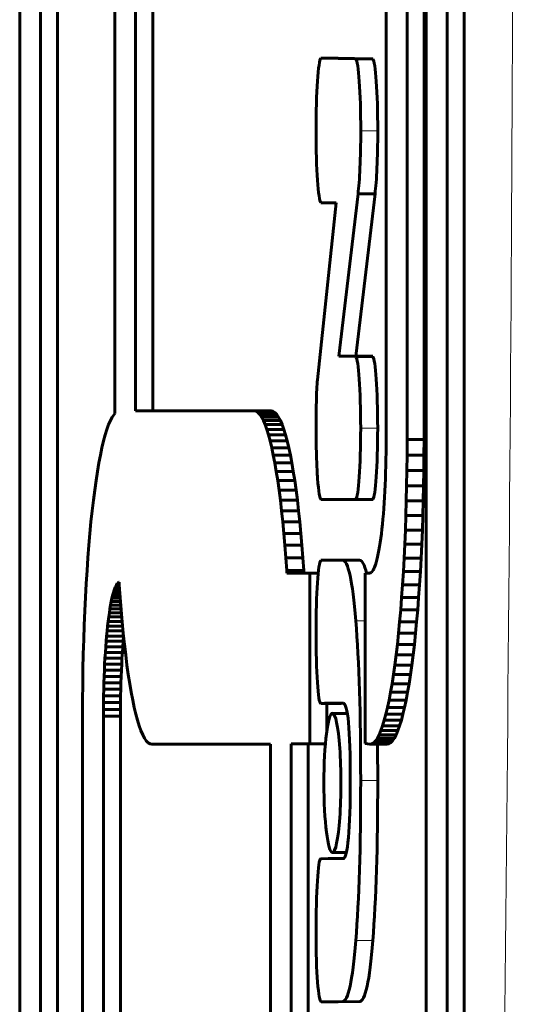
# Model space of a CAD drawing. Units: millimetres. Extents: x -2689 to 2438, y -2388 to 2388.
# Drawn here: x -342 to -328, y -50 to -21 of the extents above; entities that cross this region are included whole.
import ezdxf

# ---------------------------------------------------------------- set-up
doc = ezdxf.new("R2010")
doc.units = ezdxf.units.MM
doc.linetypes.add('K5LT_BASIC', pattern=[0])
doc.linetypes.add('K5LT_THIN', pattern=[0])

msp = doc.modelspace()

# ---------------------------------------------------------------- linework, layer by layer
at = {"color": 150, "linetype": 'K5LT_BASIC', "lineweight": 60}
for p, q in [((-331.511, 18.716), (-331.511, -33.444)), ((-330.902, -33.464), (-330.902, 18.736)), ((-330.406, 18.736), (-330.406, -33.464)), ((-339.433, 13.301), (-339.433, -32.707)), ((-338.824, -32.628), (-338.824, 13.301)), ((-338.327, 13.301), (-338.327, -32.628)), ((-330.339, -4.364), (-330.339, -58.366)), ((-329.729, -57.364), (-329.729, -5.368)), ((-329.233, -5.368), (-329.233, -57.364)), ((-341.599, -61.11), (-341.599, -8.91)), ((-341.103, -8.91), (-341.103, -61.11)), ((-342.209, -61.089), (-342.209, -8.93)), ((-332.413, -22.345), (-333.414, -22.322)), ((-332.917, -22.322), (-333.414, -22.322)), ((-332.917, -22.322), (-331.954, -22.344)), ((-331.913, -22.344), (-332.409, -22.344)), ((-331.913, -22.344), (-332.409, -22.344)), ((-331.913, -22.344), (-332.409, -22.344)), ((-332.399, -22.345), (-332.405, -22.345)), ((-331.902, -22.345), (-332.399, -22.345)), ((-332.399, -22.349), (-332.399, -22.345)), ((-331.902, -22.349), (-332.399, -22.349)), ((-331.902, -22.345), (-331.902, -22.349)), ((-332.89, -31.034), (-332.333, -26.286)), ((-331.837, -26.286), (-332.394, -31.034)), ((-331.837, -26.286), (-332.333, -26.286)), ((-332.967, -26.548), (-333.518, -31.72)), ((-333.414, -26.548), (-332.967, -26.548)), ((-333.414, -26.548), (-333.414, -26.548)), ((-332.399, -31.034), (-332.89, -31.034)), ((-332.399, -31.044), (-332.399, -31.034)), ((-331.902, -31.034), (-332.399, -31.034)), ((-331.902, -31.044), (-332.399, -31.044)), ((-331.902, -31.034), (-331.902, -31.044)), ((-339.456, -32.731), (-339.509, -32.809)), ((-339.433, -32.707), (-339.456, -32.731)), ((-335.367, -32.628), (-338.824, -32.628)), ((-334.87, -32.628), (-335.367, -32.628)), ((-335.311, -32.64), (-335.367, -32.628)), ((-335.256, -32.674), (-335.311, -32.64)), ((-334.815, -32.64), (-335.311, -32.64)), ((-334.76, -32.674), (-335.256, -32.674)), ((-335.202, -32.731), (-335.256, -32.674)), ((-335.148, -32.809), (-335.202, -32.731)), ((-334.705, -32.731), (-335.202, -32.731)), ((-334.87, -32.628), (-334.815, -32.64)), ((-334.815, -32.64), (-334.76, -32.674)), ((-334.76, -32.674), (-334.705, -32.731)), ((-334.705, -32.731), (-334.652, -32.809)), ((-339.613, -33.029), (-339.664, -33.169)), ((-339.562, -32.909), (-339.613, -33.029)), ((-339.509, -32.809), (-339.562, -32.909)), ((-334.652, -32.809), (-335.148, -32.809)), ((-335.096, -32.909), (-335.148, -32.809)), ((-335.044, -33.029), (-335.096, -32.909)), ((-334.6, -32.909), (-335.096, -32.909)), ((-334.994, -33.169), (-335.044, -33.029)), ((-334.548, -33.029), (-335.044, -33.029)), ((-334.652, -32.809), (-334.6, -32.909)), ((-334.6, -32.909), (-334.548, -33.029)), ((-334.548, -33.029), (-334.498, -33.169)), ((-339.713, -33.328), (-339.761, -33.507)), ((-339.664, -33.169), (-339.713, -33.328)), ((-334.498, -33.169), (-334.994, -33.169)), ((-334.945, -33.328), (-334.994, -33.169)), ((-334.897, -33.507), (-334.945, -33.328)), ((-334.448, -33.328), (-334.945, -33.328)), ((-334.498, -33.169), (-334.448, -33.328)), ((-334.448, -33.328), (-334.4, -33.507)), ((-339.761, -33.507), (-339.808, -33.703)), ((-334.4, -33.507), (-334.897, -33.507)), ((-334.85, -33.703), (-334.897, -33.507)), ((-334.4, -33.507), (-334.354, -33.703)), ((-331.511, -33.444), (-331.512, -33.646)), ((-330.903, -33.922), (-330.902, -33.464)), ((-330.406, -33.464), (-330.902, -33.464)), ((-330.406, -33.464), (-330.407, -33.922)), ((-339.853, -33.918), (-339.897, -34.149)), ((-339.808, -33.703), (-339.853, -33.918)), ((-334.805, -33.918), (-334.85, -33.703)), ((-334.354, -33.703), (-334.85, -33.703)), ((-334.308, -33.918), (-334.805, -33.918)), ((-334.761, -34.149), (-334.805, -33.918)), ((-334.354, -33.703), (-334.308, -33.918)), ((-334.308, -33.918), (-334.264, -34.149)), ((-331.514, -33.845), (-331.517, -34.041)), ((-331.512, -33.646), (-331.514, -33.845)), ((-330.908, -34.373), (-330.903, -33.922)), ((-330.407, -33.922), (-330.903, -33.922)), ((-330.407, -33.922), (-330.411, -34.373)), ((-339.897, -34.149), (-339.94, -34.398)), ((-334.718, -34.398), (-334.761, -34.149)), ((-334.264, -34.149), (-334.761, -34.149)), ((-334.264, -34.149), (-334.222, -34.398)), ((-331.517, -34.041), (-331.521, -34.234)), ((-339.94, -34.398), (-339.981, -34.662)), ((-334.677, -34.662), (-334.718, -34.398)), ((-334.222, -34.398), (-334.718, -34.398)), ((-334.222, -34.398), (-334.181, -34.662)), ((-331.526, -34.424), (-331.533, -34.61)), ((-331.521, -34.234), (-331.526, -34.424)), ((-330.915, -34.818), (-330.908, -34.373)), ((-330.411, -34.373), (-330.908, -34.373)), ((-330.411, -34.373), (-330.418, -34.818)), ((-339.981, -34.662), (-340.02, -34.942)), ((-334.638, -34.942), (-334.677, -34.662)), ((-334.181, -34.662), (-334.677, -34.662)), ((-334.181, -34.662), (-334.141, -34.942)), ((-331.54, -34.792), (-331.549, -34.97)), ((-331.533, -34.61), (-331.54, -34.792)), ((-340.02, -34.942), (-340.058, -35.237)), ((-334.141, -34.942), (-334.638, -34.942)), ((-334.6, -35.237), (-334.638, -34.942)), ((-334.141, -34.942), (-334.104, -35.237)), ((-331.549, -34.97), (-331.558, -35.144)), ((-330.924, -35.256), (-330.915, -34.818)), ((-330.418, -34.818), (-330.915, -34.818)), ((-330.418, -34.818), (-330.428, -35.256)), ((-340.058, -35.237), (-340.094, -35.546)), ((-334.104, -35.237), (-334.6, -35.237)), ((-334.564, -35.546), (-334.6, -35.237)), ((-334.104, -35.237), (-334.068, -35.546)), ((-333.404, -35.22), (-332.42, -35.214)), ((-332.908, -35.22), (-333.404, -35.22)), ((-332.417, -35.217), (-332.908, -35.22)), ((-331.914, -35.22), (-332.41, -35.22)), ((-332.4, -35.214), (-332.399, -35.214)), ((-331.902, -35.214), (-332.399, -35.214)), ((-332.399, -35.214), (-332.399, -35.214)), ((-331.902, -35.214), (-332.399, -35.214)), ((-331.902, -35.214), (-331.902, -35.214)), ((-331.569, -35.313), (-331.581, -35.477)), ((-331.558, -35.144), (-331.569, -35.313)), ((-330.936, -35.687), (-330.924, -35.256)), ((-330.428, -35.256), (-330.924, -35.256)), ((-330.428, -35.256), (-330.44, -35.687)), ((-340.094, -35.546), (-340.128, -35.869)), ((-334.068, -35.546), (-334.564, -35.546)), ((-334.53, -35.869), (-334.564, -35.546)), ((-334.068, -35.546), (-334.034, -35.869)), ((-331.593, -35.636), (-331.606, -35.79)), ((-331.581, -35.477), (-331.593, -35.636)), ((-340.128, -35.869), (-340.16, -36.205)), ((-334.498, -36.205), (-334.53, -35.869)), ((-334.034, -35.869), (-334.53, -35.869)), ((-334.034, -35.869), (-334.001, -36.205)), ((-331.62, -35.938), (-331.635, -36.08)), ((-331.606, -35.79), (-331.62, -35.938)), ((-330.951, -36.109), (-330.936, -35.687)), ((-330.44, -35.687), (-330.936, -35.687)), ((-330.44, -35.687), (-330.455, -36.109)), ((-340.16, -36.205), (-340.19, -36.554)), ((-334.467, -36.554), (-334.498, -36.205)), ((-334.001, -36.205), (-334.498, -36.205)), ((-334.001, -36.205), (-333.971, -36.554)), ((-331.651, -36.216), (-331.668, -36.346)), ((-331.635, -36.08), (-331.651, -36.216)), ((-330.968, -36.522), (-330.951, -36.109)), ((-330.455, -36.109), (-330.951, -36.109)), ((-330.455, -36.109), (-330.472, -36.522)), ((-331.685, -36.469), (-331.703, -36.585)), ((-331.668, -36.346), (-331.685, -36.469)), ((-340.19, -36.554), (-340.218, -36.915)), ((-333.971, -36.554), (-334.467, -36.554)), ((-334.439, -36.915), (-334.467, -36.554)), ((-333.971, -36.554), (-333.943, -36.915)), ((-331.741, -36.797), (-331.761, -36.891)), ((-331.722, -36.695), (-331.741, -36.797)), ((-331.703, -36.585), (-331.722, -36.695)), ((-330.987, -36.927), (-330.968, -36.522)), ((-330.472, -36.522), (-330.968, -36.522)), ((-330.472, -36.522), (-330.491, -36.927)), ((-340.218, -36.915), (-340.244, -37.288)), ((-334.413, -37.288), (-334.439, -36.915)), ((-333.943, -36.915), (-334.439, -36.915)), ((-333.943, -36.915), (-333.917, -37.288)), ((-332.787, -36.987), (-333.418, -36.992)), ((-332.786, -36.987), (-332.787, -36.987)), ((-332.291, -36.987), (-332.786, -36.987)), ((-332.29, -36.987), (-332.786, -36.987)), ((-331.803, -37.056), (-331.825, -37.126)), ((-331.782, -36.978), (-331.803, -37.056)), ((-331.761, -36.891), (-331.782, -36.978)), ((-331.009, -37.321), (-330.987, -36.927)), ((-330.491, -36.927), (-330.987, -36.927)), ((-330.491, -36.927), (-330.513, -37.321)), ((-340.244, -37.288), (-340.268, -37.672)), ((-333.917, -37.288), (-334.413, -37.288)), ((-334.408, -37.364), (-334.413, -37.288)), ((-333.742, -37.364), (-334.408, -37.364)), ((-333.917, -37.288), (-333.912, -37.364)), ((-333.743, -42.355), (-333.742, -37.364)), ((-333.495, -37.364), (-333.742, -37.364)), ((-331.989, -37.364), (-332.122, -37.364)), ((-332.122, -37.364), (-332.122, -42.341)), ((-331.965, -37.359), (-331.989, -37.364)), ((-331.94, -37.344), (-331.965, -37.359)), ((-331.916, -37.319), (-331.94, -37.344)), ((-331.893, -37.284), (-331.916, -37.319)), ((-331.87, -37.241), (-331.893, -37.284)), ((-331.847, -37.188), (-331.87, -37.241)), ((-331.825, -37.126), (-331.847, -37.188)), ((-331.033, -37.704), (-331.009, -37.321)), ((-330.513, -37.321), (-331.009, -37.321)), ((-330.513, -37.321), (-330.537, -37.704)), ((-339.337, -37.648), (-339.361, -37.673)), ((-339.313, -37.633), (-339.337, -37.648)), ((-339.305, -37.648), (-339.337, -37.648)), ((-339.306, -37.632), (-339.313, -37.633)), ((-339.306, -37.633), (-339.313, -37.633)), ((-339.302, -37.704), (-339.306, -37.632)), ((-340.268, -37.672), (-340.29, -38.066)), ((-339.474, -37.936), (-339.496, -38.015)), ((-339.453, -37.866), (-339.474, -37.936)), ((-339.286, -37.936), (-339.474, -37.936)), ((-339.431, -37.804), (-339.453, -37.866)), ((-339.291, -37.866), (-339.453, -37.866)), ((-339.408, -37.752), (-339.431, -37.804)), ((-339.295, -37.804), (-339.431, -37.804)), ((-339.385, -37.708), (-339.408, -37.752)), ((-339.299, -37.752), (-339.408, -37.752)), ((-339.361, -37.673), (-339.385, -37.708)), ((-339.302, -37.708), (-339.385, -37.708)), ((-339.304, -37.673), (-339.361, -37.673)), ((-339.276, -38.077), (-339.302, -37.704)), ((-331.059, -38.077), (-331.033, -37.704)), ((-330.537, -37.704), (-331.033, -37.704)), ((-330.537, -37.704), (-330.563, -38.077)), ((-340.29, -38.066), (-340.31, -38.47)), ((-339.536, -38.196), (-339.556, -38.298)), ((-339.516, -38.101), (-339.536, -38.196)), ((-339.266, -38.196), (-339.536, -38.196)), ((-339.496, -38.015), (-339.516, -38.101)), ((-339.274, -38.101), (-339.516, -38.101)), ((-339.28, -38.015), (-339.496, -38.015)), ((-339.247, -38.438), (-339.276, -38.077)), ((-331.087, -38.438), (-331.059, -38.077)), ((-330.563, -38.077), (-331.059, -38.077)), ((-330.563, -38.077), (-330.591, -38.438)), ((-340.31, -38.47), (-340.327, -38.883)), ((-339.592, -38.523), (-339.61, -38.646)), ((-339.574, -38.407), (-339.592, -38.523)), ((-339.24, -38.523), (-339.592, -38.523)), ((-339.556, -38.298), (-339.574, -38.407)), ((-339.25, -38.407), (-339.574, -38.407)), ((-339.258, -38.298), (-339.556, -38.298)), ((-339.217, -38.787), (-339.247, -38.438)), ((-331.118, -38.787), (-331.087, -38.438)), ((-330.591, -38.438), (-331.087, -38.438)), ((-330.591, -38.438), (-330.621, -38.787)), ((-339.626, -38.776), (-339.642, -38.912)), ((-339.61, -38.646), (-339.626, -38.776)), ((-339.218, -38.776), (-339.626, -38.776)), ((-339.229, -38.646), (-339.61, -38.646)), ((-339.185, -39.123), (-339.217, -38.787)), ((-331.15, -39.123), (-331.118, -38.787)), ((-330.621, -38.787), (-331.118, -38.787)), ((-330.621, -38.787), (-330.654, -39.123)), ((-340.327, -38.883), (-340.341, -39.306)), ((-339.657, -39.055), (-339.671, -39.203)), ((-339.642, -38.912), (-339.657, -39.055)), ((-339.192, -39.055), (-339.657, -39.055)), ((-339.205, -38.912), (-339.642, -38.912)), ((-340.341, -39.306), (-340.353, -39.736)), ((-339.685, -39.356), (-339.697, -39.515)), ((-339.671, -39.203), (-339.685, -39.356)), ((-339.188, -39.356), (-339.685, -39.356)), ((-339.177, -39.203), (-339.671, -39.203)), ((-339.201, -39.515), (-339.188, -39.356)), ((-339.188, -39.356), (-339.176, -39.211)), ((-339.151, -39.447), (-339.185, -39.123)), ((-331.184, -39.447), (-331.15, -39.123)), ((-330.654, -39.123), (-331.15, -39.123)), ((-330.654, -39.123), (-330.688, -39.447)), ((-339.709, -39.68), (-339.719, -39.849)), ((-339.697, -39.515), (-339.709, -39.68)), ((-339.212, -39.68), (-339.709, -39.68)), ((-339.201, -39.515), (-339.697, -39.515)), ((-339.223, -39.849), (-339.212, -39.68)), ((-339.212, -39.68), (-339.201, -39.515)), ((-339.115, -39.756), (-339.151, -39.447)), ((-331.22, -39.756), (-331.184, -39.447)), ((-330.688, -39.447), (-331.184, -39.447)), ((-330.688, -39.447), (-330.724, -39.756)), ((-340.353, -39.736), (-340.363, -40.174)), ((-339.719, -39.849), (-339.729, -40.022)), ((-339.223, -39.849), (-339.719, -39.849)), ((-339.232, -40.022), (-339.223, -39.849)), ((-339.077, -40.05), (-339.115, -39.756)), ((-331.258, -40.05), (-331.22, -39.756)), ((-330.724, -39.756), (-331.22, -39.756)), ((-330.724, -39.756), (-330.761, -40.05)), ((-340.363, -40.174), (-340.37, -40.619)), ((-339.737, -40.2), (-339.745, -40.382)), ((-339.729, -40.022), (-339.737, -40.2)), ((-339.241, -40.2), (-339.737, -40.2)), ((-339.232, -40.022), (-339.729, -40.022)), ((-339.248, -40.382), (-339.241, -40.2)), ((-339.241, -40.2), (-339.232, -40.022)), ((-339.038, -40.33), (-339.077, -40.05)), ((-331.297, -40.33), (-331.258, -40.05)), ((-330.761, -40.05), (-331.258, -40.05)), ((-330.761, -40.05), (-330.801, -40.33)), ((-339.745, -40.382), (-339.751, -40.568)), ((-339.248, -40.382), (-339.745, -40.382)), ((-339.255, -40.568), (-339.248, -40.382)), ((-338.997, -40.595), (-339.038, -40.33)), ((-331.338, -40.595), (-331.297, -40.33)), ((-330.801, -40.33), (-331.297, -40.33)), ((-330.801, -40.33), (-330.842, -40.595)), ((-340.37, -40.619), (-340.374, -41.071)), ((-339.756, -40.758), (-339.761, -40.951)), ((-339.751, -40.568), (-339.756, -40.758)), ((-339.26, -40.758), (-339.756, -40.758)), ((-339.255, -40.568), (-339.751, -40.568)), ((-339.264, -40.951), (-339.26, -40.758)), ((-339.26, -40.758), (-339.255, -40.568)), ((-338.954, -40.843), (-338.997, -40.595)), ((-331.38, -40.843), (-331.338, -40.595)), ((-330.842, -40.595), (-331.338, -40.595)), ((-330.842, -40.595), (-330.884, -40.843)), ((-340.374, -41.071), (-340.376, -41.528)), ((-339.761, -40.951), (-339.764, -41.148)), ((-339.264, -40.951), (-339.761, -40.951)), ((-339.267, -41.148), (-339.264, -40.951)), ((-338.91, -41.075), (-338.954, -40.843)), ((-338.865, -41.289), (-338.91, -41.075)), ((-331.47, -41.289), (-331.425, -41.075)), ((-331.425, -41.075), (-331.38, -40.843)), ((-330.928, -41.075), (-331.425, -41.075)), ((-330.884, -40.843), (-331.38, -40.843)), ((-330.928, -41.075), (-330.974, -41.289)), ((-330.884, -40.843), (-330.928, -41.075)), ((-339.764, -41.148), (-339.766, -41.347)), ((-339.766, -41.347), (-339.766, -41.548)), ((-339.269, -41.347), (-339.766, -41.347)), ((-339.267, -41.148), (-339.764, -41.148)), ((-339.27, -41.548), (-339.269, -41.347)), ((-339.269, -41.347), (-339.267, -41.148)), ((-338.818, -41.486), (-338.865, -41.289)), ((-332.922, -41.169), (-333.418, -41.169)), ((-333.269, -41.165), (-332.873, -41.165)), ((-333.269, -41.168), (-333.269, -41.165)), ((-332.773, -41.168), (-333.269, -41.168)), ((-333.246, -41.169), (-333.246, -41.986)), ((-332.873, -41.165), (-332.873, -41.168)), ((-332.873, -41.168), (-332.769, -41.168)), ((-332.773, -41.168), (-332.773, -41.168)), ((-331.517, -41.486), (-331.47, -41.289)), ((-330.974, -41.289), (-331.47, -41.289)), ((-330.974, -41.289), (-331.02, -41.486)), ((-340.376, -41.528), (-340.376, -73.728)), ((-339.27, -41.548), (-339.766, -41.548)), ((-339.766, -41.548), (-339.766, -73.708)), ((-339.27, -73.708), (-339.27, -41.548)), ((-338.77, -41.664), (-338.818, -41.486)), ((-338.721, -41.824), (-338.77, -41.664)), ((-332.645, -41.461), (-333.08, -41.461)), ((-331.614, -41.824), (-331.565, -41.664)), ((-331.565, -41.664), (-331.517, -41.486)), ((-331.068, -41.664), (-331.565, -41.664)), ((-331.02, -41.486), (-331.517, -41.486)), ((-331.068, -41.664), (-331.118, -41.824)), ((-331.02, -41.486), (-331.068, -41.664)), ((-338.671, -41.964), (-338.721, -41.824)), ((-338.619, -42.084), (-338.671, -41.964)), ((-331.716, -42.084), (-331.664, -41.964)), ((-331.664, -41.964), (-331.614, -41.824)), ((-331.168, -41.964), (-331.664, -41.964)), ((-331.118, -41.824), (-331.614, -41.824)), ((-331.168, -41.964), (-331.22, -42.084)), ((-331.118, -41.824), (-331.168, -41.964)), ((-338.567, -42.183), (-338.619, -42.084)), ((-338.513, -42.261), (-338.567, -42.183)), ((-338.459, -42.318), (-338.513, -42.261)), ((-331.876, -42.318), (-331.822, -42.261)), ((-331.822, -42.261), (-331.768, -42.183)), ((-331.325, -42.261), (-331.822, -42.261)), ((-331.768, -42.183), (-331.716, -42.084)), ((-331.272, -42.183), (-331.768, -42.183)), ((-331.22, -42.084), (-331.716, -42.084)), ((-331.325, -42.261), (-331.38, -42.318)), ((-331.272, -42.183), (-331.325, -42.261)), ((-331.22, -42.084), (-331.272, -42.183)), ((-338.404, -42.353), (-338.459, -42.318)), ((-338.348, -42.364), (-338.404, -42.353)), ((-334.891, -42.357), (-338.348, -42.364)), ((-337.852, -42.364), (-338.348, -42.364)), ((-337.852, -42.364), (-334.891, -42.358)), ((-334.891, -59.064), (-334.891, -42.357)), ((-334.282, -42.356), (-333.743, -42.355)), ((-334.282, -74.628), (-334.282, -42.356)), ((-333.786, -42.356), (-334.282, -42.356)), ((-333.285, -42.355), (-333.786, -42.356)), ((-333.786, -42.356), (-333.786, -74.628)), ((-333.285, -42.355), (-333.743, -42.355)), ((-332.122, -42.341), (-331.987, -42.364)), ((-331.987, -42.364), (-331.931, -42.353)), ((-331.49, -42.364), (-331.987, -42.364)), ((-331.931, -42.353), (-331.876, -42.318)), ((-331.435, -42.353), (-331.931, -42.353)), ((-331.38, -42.318), (-331.876, -42.318)), ((-331.435, -42.353), (-331.49, -42.364)), ((-331.38, -42.318), (-331.435, -42.353)), ((-333.203, -45.7), (-333.418, -45.706)), ((-333.203, -45.698), (-333.203, -45.7)), ((-332.91, -45.698), (-333.203, -45.698)), ((-332.67, -45.526), (-333.08, -45.526)), ((-332.744, -45.698), (-332.91, -45.698)), ((-332.91, -45.7), (-332.91, -45.698)), ((-332.756, -45.7), (-332.91, -45.7)), ((-333.404, -49.886), (-332.787, -49.881)), ((-332.908, -49.886), (-333.404, -49.886)), ((-332.291, -49.881), (-332.908, -49.886)), ((-332.908, -49.886), (-332.908, -49.886))]:
    msp.add_line(p, q, dxfattribs=at)
at = {"color": 7, "linetype": 'K5LT_THIN', "lineweight": 18}
for p, q in [((-331.757, -24.448), (-332.253, -24.448)), ((-331.759, -33.129), (-332.255, -33.129)), ((-332.122, -38.76), (-332.398, -38.76)), ((-331.758, -43.422), (-332.255, -43.422)), ((-331.901, -48.096), (-332.397, -48.096)), ((-332.908, -49.886), (-333.404, -49.886)), ((-332.291, -49.881), (-332.787, -49.881))]:
    msp.add_line(p, q, dxfattribs=at)
msp.add_ellipse((-394.9, 0), major_axis=(0, 550.833), ratio=0.121869, start_param=4.600755, end_param=4.709905, dxfattribs=at)
at = {"color": 150, "linetype": 'K5LT_BASIC', "lineweight": 60}
for start_param, end_param in [(3.141593, 4.712389), (0, 3.141593), (4.712389, 6.283185)]:
    msp.add_ellipse((-333.08, -43.493), major_axis=(0, -2.033), ratio=0.121869, start_param=start_param, end_param=end_param, dxfattribs=at)
for points in [[(-333.414, -22.322), (-333.494, -22.393), (-333.559, -23.335), (-333.559, -24.448)], [(-332.409, -22.344), (-332.41, -22.344), (-332.411, -22.344), (-332.413, -22.345)], [(-332.405, -22.345), (-332.406, -22.344), (-332.407, -22.344), (-332.409, -22.344)], [(-332.253, -24.448), (-332.253, -23.336), (-332.318, -22.421), (-332.399, -22.349)], [(-331.909, -22.345), (-331.91, -22.344), (-331.911, -22.344), (-331.913, -22.344)], [(-331.757, -24.448), (-331.757, -23.336), (-331.821, -22.421), (-331.902, -22.349)], [(-333.559, -24.448), (-333.559, -25.561), (-333.494, -26.476), (-333.414, -26.548)], [(-332.333, -26.286), (-332.286, -25.925), (-332.253, -25.236), (-332.253, -24.448)], [(-331.837, -26.286), (-331.789, -25.925), (-331.757, -25.236), (-331.757, -24.448)], [(-332.255, -33.129), (-332.255, -32.028), (-332.319, -31.123), (-332.399, -31.044)], [(-331.759, -33.129), (-331.759, -32.028), (-331.822, -31.123), (-331.902, -31.044)], [(-333.518, -31.72), (-333.533, -31.862), (-333.542, -32.118), (-333.549, -32.372)], [(-333.549, -32.372), (-333.555, -32.595), (-333.559, -32.848), (-333.559, -33.129)], [(-333.559, -33.129), (-333.558, -33.453), (-333.553, -33.76), (-333.543, -34.034)], [(-332.399, -35.214), (-332.319, -35.134), (-332.255, -34.229), (-332.255, -33.129)], [(-331.902, -35.214), (-331.822, -35.134), (-331.759, -34.229), (-331.759, -33.129)], [(-333.543, -34.034), (-333.535, -34.247), (-333.525, -34.44), (-333.513, -34.606)], [(-333.513, -34.606), (-333.485, -34.985), (-333.447, -35.22), (-333.404, -35.22)], [(-332.42, -35.214), (-332.417, -35.218), (-332.413, -35.22), (-332.41, -35.22)], [(-332.41, -35.22), (-332.406, -35.22), (-332.403, -35.218), (-332.4, -35.214)], [(-331.914, -35.22), (-331.91, -35.22), (-331.907, -35.218), (-331.903, -35.214)], [(-333.418, -36.992), (-333.498, -37.058), (-333.559, -37.977), (-333.559, -39.087)], [(-332.398, -38.76), (-332.493, -37.58), (-332.622, -36.987), (-332.786, -36.987)], [(-332.085, -37.364), (-332.146, -37.112), (-332.215, -36.987), (-332.291, -36.987)], [(-332.255, -43.422), (-332.255, -41.496), (-332.302, -39.943), (-332.398, -38.76)], [(-333.559, -39.087), (-333.559, -40.227), (-333.502, -41.169), (-333.418, -41.169)], [(-333.418, -41.169), (-333.342, -41.169), (-333.318, -41.169), (-333.269, -41.168)], [(-332.922, -41.169), (-332.845, -41.169), (-332.821, -41.169), (-332.773, -41.168)], [(-332.769, -41.168), (-332.629, -41.168), (-332.558, -41.919), (-332.558, -43.422)], [(-331.758, -43.422), (-331.758, -43.056), (-331.76, -42.703), (-331.764, -42.364)], [(-332.558, -43.422), (-332.558, -44.126), (-332.576, -44.683), (-332.612, -45.09)], [(-332.397, -48.096), (-332.302, -46.906), (-332.255, -45.348), (-332.255, -43.422)], [(-331.901, -48.096), (-331.806, -46.906), (-331.758, -45.348), (-331.758, -43.422)], [(-332.612, -45.09), (-332.648, -45.497), (-332.696, -45.7), (-332.756, -45.7)], [(-333.418, -45.706), (-333.503, -45.706), (-333.559, -46.716), (-333.559, -47.871)], [(-333.559, -47.871), (-333.559, -49.025), (-333.489, -49.887), (-333.404, -49.886)], [(-332.787, -49.881), (-332.622, -49.879), (-332.492, -49.286), (-332.397, -48.096)], [(-332.291, -49.881), (-332.125, -49.879), (-331.995, -49.286), (-331.901, -48.096)]]:
    msp.add_open_spline(points, degree=3, dxfattribs=at)

doc.saveas('drawing.dxf')
